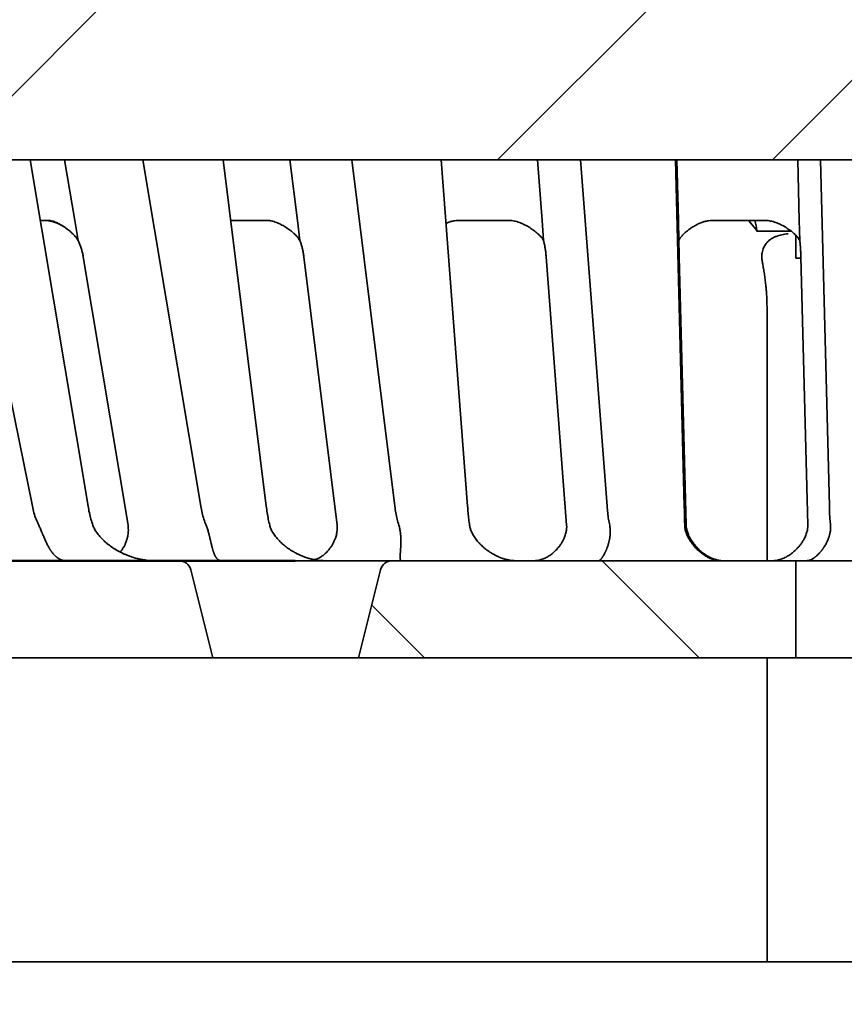
# Model space of a CAD drawing. Units: inches. Extents: x 0.1 to 8.4, y 0.1 to 10.9.
# Drawn here: x 3.3 to 3.9, y 4.7 to 5.3 of the extents above; entities that cross this region are included whole.
import ezdxf

# ---------------------------------------------------------------- set-up
doc = ezdxf.new("R2010")
doc.units = ezdxf.units.IN
doc.header["$MEASUREMENT"] = 0
doc.layers.add('WALL', color=7, linetype='Continuous', lineweight=50)
doc.styles.add('SLDTEXTSTYLE0', font='TXT', dxfattribs={"width": 0.605})
doc.dimstyles.new('SLDDIMSTYLE6', dxfattribs={"dimtxt": 0.101115, "dimasz": 0.1, "dimexe": 0, "dimexo": 0.0625, "dimgap": 0.025279, "dimtad": 0, "dimtih": 1, "dimtoh": 1, "dimdec": 6, "dimlfac": 4, "dimrnd": 1e-09, "dimzin": 12, "dimdsep": 46, "dimlunit": 5, "dimtxsty": 'SLDTEXTSTYLE0', "dimsah": 1, "dimcen": 0.09, "dimadec": 0, "dimazin": 3, "dimtfac": 1, "dimtdec": 3, "dimtofl": 0, "dimtmove": 0, "dimatfit": 3, "dimfxl": 0, "dimfrac": 2, "dimtolj": 1, "dimtzin": 12, "dimarcsym": 0})

# ---------------------------------------------------------------- blocks, each defined once
blk = doc.blocks.new('SW_SYMBOL_MOD_BOX')
at = {"layer": 'WALL', "color": 0}
for p, q in [((7.87, 7.87), (7.87, 31.5)), ((7.87, 31.5), (31.5, 31.5)), ((31.5, 31.5), (31.5, 7.87)), ((7.87, 7.87), (31.5, 7.87))]:
    blk.add_line(p, q, dxfattribs=at)
blk = doc.blocks.new('_D_9')
at = {"layer": 'WALL'}
for p, q in [((1.60361, 5.67046), (1.56889, 5.67046)), ((1.56889, 5.67046), (1.56889, 5.51517)), ((1.75793, 5.67046), (1.79265, 5.67046)), ((1.79265, 5.67046), (1.79265, 5.51517)), ((1.90454, 5.67046), (2.02954, 5.67046)), ((2.02954, 5.67046), (2.02954, 5.347)), ((1.56889, 5.51517), (1.60361, 5.51517)), ((1.79265, 5.51517), (1.75793, 5.51517)), ((2.77596, 5.347), (1.90454, 5.347)), ((2.02954, 5.347), (2.02954, 4.96429)), ((3.50081, 4.96429), (1.90454, 4.96429))]:
    blk.add_line(p, q, dxfattribs=at)
for points in [[(2.02954, 5.347), (2.01454, 5.247), (2.04454, 5.247)], [(2.02954, 4.96429), (2.04454, 5.06429), (2.01454, 5.06429)]]:
    blk.add_solid(points, dxfattribs=at)
at = {"layer": 'WALL', "xscale": 0.003410658394813324, "yscale": 0.003410658394813324, "zscale": 0.003410658394813324}
blk.add_blockref('SW_SYMBOL_MOD_BOX', (1.34811, 5.70866), dxfattribs=at)
at = {"layer": 'WALL', "char_height": 0.104167, "attachment_point": 1, "style": 'SLDTEXTSTYLE0'}
for s, insert in [('1 1/2', (1.52645, 5.82789)), ('39', (1.60361, 5.64945))]:
    blk.add_mtext(s, dxfattribs=dict(at, insert=insert))

msp = doc.modelspace()

# ---------------------------------------------------------------- hatches: boundary and pattern name
at = {"linetype": 'Continuous', "lineweight": 18}
h = msp.add_hatch(dxfattribs=at)
h.set_pattern_fill('ANSI32', angle=3e-322, style=0)
edge = h.paths.add_edge_path(flags=0)
edge.add_arc((3.04062802, 5.2532533), 0.03125, 14.03624347, 90, ccw=False)
edge.add_line((3.07094497, 5.26083254), (3.08065228, 5.2220033))
edge.add_line((3.08065228, 5.2220033), (4.65877728, 5.2220033))
edge.add_line((4.65877728, 5.2220033), (4.66848459, 5.26083254))
edge.add_arc((4.69880154, 5.2532533), 0.03125, 90, 165.96375653, ccw=False)
edge.add_line((4.69880154, 5.2845033), (4.89878223, 5.2845033))
edge.add_line((4.89878223, 5.2845033), (4.90096478, 5.3470033))
edge.add_line((4.90096478, 5.3470033), (2.83846478, 5.3470033))
edge.add_line((2.83846478, 5.3470033), (2.84064733, 5.2845033))
edge.add_line((2.84064733, 5.2845033), (3.04062802, 5.2845033))
h = msp.add_hatch(dxfattribs=at)
h.set_pattern_fill('ANSI32', angle=90, style=0)
edge = h.paths.add_edge_path(flags=0)
edge.add_line((2.90096478, 5.17620482), (2.90877728, 5.18303987))
edge.add_line((2.90877728, 5.18303987), (2.9944373, 5.18303987))
edge.add_arc((2.9944373, 5.15178987), 0.03125, 14.7083039, 90, ccw=False)
edge.add_line((3.02466327, 5.15972418), (3.08319048, 4.93676339))
edge.add_arc((3.12852943, 4.94866487), 0.046875, 194.7083039, 270)
edge.add_line((3.12852943, 4.90178987), (3.44783978, 4.90178987))
edge.add_line((3.44783978, 4.90178987), (3.4336942, 4.95837218))
edge.add_arc((3.42611496, 4.95647737), 0.0078125, 14.03624347, 90)
edge.add_line((3.42611496, 4.96428987), (3.1793107, 4.96428987))
edge.add_spline(control_points=[(3.17931074, 4.96428987), (3.14315234, 4.96428987), (3.13397179, 4.99926339)], knot_values=[0, 0, 0, 1, 1, 1], weights=[1, 0.791801152, 1], degree=2, periodic=0)
edge.add_line((3.13397173, 4.99926339), (3.07030158, 5.24181633))
edge.add_spline(control_points=[(3.07030158, 5.24181633), (3.06112128, 5.27678987), (3.02496289, 5.27678987)], knot_values=[0, 0, 0, 1, 1, 1], weights=[1, 1.135303122, 1], degree=2, periodic=0)
edge.add_line((3.02496289, 5.27678987), (2.81502728, 5.27678987))
edge.add_line((2.81502728, 5.27678987), (2.82283978, 5.18303987))
edge.add_line((2.82283978, 5.18303987), (2.90096478, 5.17620482))
h = msp.add_hatch(dxfattribs=at)
h.set_pattern_fill('ANSI32', angle=3e-322, style=0)
edge = h.paths.add_edge_path(flags=0)
edge.add_line((3.31142941, 4.30428877), (3.33846478, 4.30428877))
edge.add_line((3.33846478, 4.30428877), (3.33846478, 4.30638362))
edge.add_line((3.33846478, 4.30638362), (3.32399105, 4.31751359))
edge.add_line((3.32399105, 4.31751359), (3.33846478, 4.32582925))
edge.add_line((3.33846478, 4.32582925), (3.33846478, 4.32638362))
edge.add_line((3.33846478, 4.32638362), (3.32399105, 4.33751359))
edge.add_line((3.32399105, 4.33751359), (3.33846478, 4.34582925))
edge.add_line((3.33846478, 4.34582925), (3.33846478, 4.34638362))
edge.add_line((3.33846478, 4.34638362), (3.32399105, 4.35751359))
edge.add_line((3.32399105, 4.35751359), (3.33846478, 4.36582925))
edge.add_line((3.33846478, 4.36582925), (3.33846478, 4.36638362))
edge.add_line((3.33846478, 4.36638362), (3.32399105, 4.37751359))
edge.add_line((3.32399105, 4.37751359), (3.33846478, 4.38582925))
edge.add_line((3.33846478, 4.38582925), (3.33846478, 4.38638362))
edge.add_line((3.33846478, 4.38638362), (3.32399105, 4.39751359))
edge.add_line((3.32399105, 4.39751359), (3.33846478, 4.40582925))
edge.add_line((3.33846478, 4.40582925), (3.33846478, 4.40638362))
edge.add_line((3.33846478, 4.40638362), (3.32399105, 4.41751359))
edge.add_line((3.32399105, 4.41751359), (3.33846478, 4.42582925))
edge.add_line((3.33846478, 4.42582925), (3.33846478, 4.42638362))
edge.add_line((3.33846478, 4.42638362), (3.32399105, 4.43751359))
edge.add_line((3.32399105, 4.43751359), (3.33846478, 4.44582925))
edge.add_line((3.33846478, 4.44582925), (3.33846478, 4.44638362))
edge.add_line((3.33846478, 4.44638362), (3.32399105, 4.45751359))
edge.add_line((3.32399105, 4.45751359), (3.33846478, 4.46582925))
edge.add_line((3.33846478, 4.46582925), (3.33846478, 4.46638362))
edge.add_line((3.33846478, 4.46638362), (3.32399105, 4.47751359))
edge.add_line((3.32399105, 4.47751359), (3.33846478, 4.48582925))
edge.add_line((3.33846478, 4.48582925), (3.33846478, 4.48638362))
edge.add_line((3.33846478, 4.48638362), (3.32399105, 4.49751359))
edge.add_line((3.32399105, 4.49751359), (3.33846478, 4.50582925))
edge.add_line((3.33846478, 4.50582925), (3.33846478, 4.50638362))
edge.add_line((3.33846478, 4.50638362), (3.32399105, 4.51751359))
edge.add_line((3.32399105, 4.51751359), (3.33798556, 4.52555392))
edge.add_arc((3.24471478, 4.51608693), 0.09375, 5.79567268, 6.59938912)
edge.add_line((3.33784359, 4.5268613), (3.32399105, 4.53751359))
edge.add_line((3.32399105, 4.53751359), (3.33437383, 4.54347886))
edge.add_arc((3.24471478, 4.51608693), 0.09375, 16.98854346, 22.41058628)
edge.add_line((3.33138437, 4.5518283), (3.32399105, 4.55751359))
edge.add_line((3.32399105, 4.55751359), (3.32772431, 4.55965848))
edge.add_arc((3.24471478, 4.51608693), 0.09375, 27.69489543, 80)
edge.add_line((3.2609943, 4.60841266), (2.83813752, 4.68297372))
edge.add_arc((2.84627728, 4.72913658), 0.046875, 186.61453784, 260, ccw=False)
edge.add_spline(control_points=[(2.7997143, 4.72373709), (2.80156752, 4.74101135), (2.81087942, 4.75558766), (2.82557213, 4.76456691)], knot_values=[0, 0, 0, 0, 0.892158983, 0.892158983, 0.892158983, 0.892158983], weights=[0.952190913, 0.893992443, 0.901994532, 0.97619718], degree=3, periodic=0)
edge.add_line((2.82557213, 4.76456691), (2.86444236, 4.78832192))
edge.add_spline(control_points=[(2.86444236, 4.78832192), (2.88393225, 4.8002329), (2.88393225, 4.82307426), (2.86444236, 4.83498524)], knot_values=[0, 0, 0, 0, 1, 1, 1, 1], weights=[0.97619718, 0.664767937, 0.664767937, 0.97619718], degree=3, periodic=0)
edge.add_line((2.86444236, 4.83498524), (2.82557213, 4.85874025))
edge.add_spline(control_points=[(2.82557213, 4.85874025), (2.80893801, 4.86890597), (2.79940228, 4.88590907), (2.79940228, 4.90540358)], knot_values=[0, 0, 0, 0, 1, 1, 1, 1], weights=[0.97619718, 0.893025178, 0.893025178, 0.97619718], degree=3, periodic=0)
edge.add_spline(control_points=[(2.79940228, 4.90540358), (2.79940228, 4.92489808), (2.80893801, 4.94190119), (2.82557213, 4.95206691)], knot_values=[0, 0, 0, 0, 1, 1, 1, 1], weights=[0.97619718, 0.893025178, 0.893025178, 0.97619718], degree=3, periodic=0)
edge.add_line((2.82557213, 4.95206691), (2.86444236, 4.97582192))
edge.add_spline(control_points=[(2.86444236, 4.97582192), (2.88393225, 4.9877329), (2.88393225, 5.01057426), (2.86444236, 5.02248524)], knot_values=[0, 0, 0, 0, 1, 1, 1, 1], weights=[0.97619718, 0.664767937, 0.664767937, 0.97619718], degree=3, periodic=0)
edge.add_line((2.86444236, 5.02248524), (2.82557213, 5.04624025))
edge.add_spline(control_points=[(2.82557213, 5.04624025), (2.80893801, 5.05640597), (2.79940228, 5.07340907), (2.79940228, 5.09290358)], knot_values=[0, 0, 0, 0, 1, 1, 1, 1], weights=[0.97619718, 0.893025178, 0.893025178, 0.97619718], degree=3, periodic=0)
edge.add_spline(control_points=[(2.79940228, 5.09290358), (2.79940228, 5.09426762), (2.79945329, 5.09563486), (2.79955617, 5.0970033)], knot_values=[0, 0, 0, 0, 0.075992047, 0.075992047, 0.075992047, 0.075992047], weights=[0.97619718, 0.96987677, 0.96403666, 0.958676851], degree=3, periodic=0)
edge.add_line((2.79955617, 5.0970033), (2.73440229, 5.0970033))
edge.add_spline(control_points=[(2.73440228, 5.0970033), (2.72491976, 5.03238375), (2.7154358, 4.9677644), (2.70595053, 4.90314525), (2.70094856, 4.86906899), (2.69594623, 4.83499279), (2.69094355, 4.80091664), (2.68605713, 4.76763245), (2.68117038, 4.73434832), (2.67628331, 4.70106423)], knot_values=[0, 0, 0, 0, 0.019906976, 0.019906976, 0.019906976, 0.030404719, 0.030404719, 0.030404719, 0.040658483, 0.040658483, 0.040658483, 0.040658483], weights=[1, 1, 1, 1, 1, 1, 1, 1, 1, 1], degree=3, periodic=0)
edge.add_arc((2.66146293, 4.76178166), 0.0625, 262.40535663, 283.71698426, ccw=False)
edge.add_line((2.6532027, 4.69982991), (2.36885093, 4.73774348))
edge.add_line((2.36885093, 4.73774348), (2.36994441, 4.67509769))
edge.add_line((2.36994441, 4.67509769), (2.72127728, 4.6282533))
edge.add_line((2.72127728, 4.6282533), (2.78854927, 4.6282533))
edge.add_line((2.78854927, 4.6282533), (3.19492219, 4.55659879))
edge.add_arc((3.18406918, 4.49504831), 0.0625, 2.05625291, 80, ccw=False)
edge.add_line((3.24652893, 4.49729085), (3.25769505, 4.1862898))
edge.add_line((3.25769505, 4.1862898), (3.27908712, 4.1862898))
edge.add_line((3.27908712, 4.1862898), (3.27908712, 4.14653851))
edge.add_line((3.27908712, 4.14653851), (3.32343983, 4.1126283))
edge.add_line((3.32343983, 4.1126283), (3.33846478, 4.1126283))
edge.add_line((3.33846478, 4.1126283), (3.33846478, 4.23397627))
edge.add_line((3.33846478, 4.23397627), (3.31142941, 4.23397627))
edge.add_line((3.31142941, 4.23397627), (3.31142941, 4.30428877))
h = msp.add_hatch(dxfattribs=at)
h.set_pattern_fill('ANSI32', angle=90, style=0)
edge = h.paths.add_edge_path(flags=0)
edge.add_arc((3.5633146, 4.95647737), 0.0078125, 90, 165.96375653)
edge.add_line((3.55573536, 4.95837218), (3.54158978, 4.90178987))
edge.add_line((3.54158978, 4.90178987), (3.82283978, 4.90178987))
edge.add_line((3.82283978, 4.90178987), (3.82283978, 4.96428987))
edge.add_line((3.82283978, 4.96428987), (3.5633146, 4.96428987))

# ---------------------------------------------------------------- linework, layer by layer
at = {"color": 7, "linetype": 'Continuous', "lineweight": 35}
for p, q in [((3.08065232, 5.22200331), (4.65877724, 5.22200331)), ((3.28658827, 5.22200331), (3.33187024, 4.9992634)), ((3.36767787, 4.9992634), (3.3305159, 5.22200331)), ((3.35261387, 5.22200331), (3.35911457, 5.18303985)), ((3.40298537, 5.22200331), (3.4401473, 4.9992634)), ((3.48225262, 4.9992634), (3.45463879, 5.22200331)), ((3.49748674, 5.22200331), (3.50231719, 5.18303985)), ((3.5373186, 5.22200331), (3.56493243, 4.9992634)), ((3.61171734, 4.9992634), (3.59471281, 5.22200331)), ((3.65666414, 5.22200331), (3.65963871, 5.18303985)), ((3.68442566, 5.22200331), (3.70143016, 4.9992634)), ((3.75109675, 4.9992634), (3.74535502, 5.22200331)), ((3.74728453, 5.18303985), (3.74628014, 5.22200331)), ((3.82402894, 5.22200331), (3.82503333, 5.18303985)), ((3.83865326, 5.22200331), (3.84439497, 4.9992634)), ((3.34200262, 5.18303985), (3.33701656, 5.18303985)), ((3.35911457, 5.18303985), (3.36127231, 5.17010686)), ((3.50231719, 5.18303985), (3.50392053, 5.17010686)), ((3.65963871, 5.18303985), (3.66062604, 5.17010686)), ((3.7476179, 5.17010712), (3.74728453, 5.18303985)), ((3.79280739, 5.18253411), (3.79682206, 5.17777942)), ((3.79650387, 5.18303182), (3.79656, 5.18284138)), ((3.82503333, 5.18303985), (3.82536672, 5.17010686)), ((3.81980601, 5.17620482), (3.79780387, 5.17620482)), ((3.82283978, 5.1728906), (3.82310768, 5.17329957)), ((3.82283978, 5.17022045), (3.82283978, 5.1728906)), ((3.39337155, 4.98704285), (3.36458529, 5.15972419)), ((3.52784669, 4.98704285), (3.50645769, 5.15972419)), ((3.67545961, 4.98704285), (3.66228988, 5.15972419)), ((3.74785652, 5.15972419), (3.7523083, 4.98704285)), ((3.83053766, 4.98704285), (3.82609328, 5.15972419)), ((3.80430714, 5.12778375), (3.80430714, 4.96428987)), ((3.42611495, 4.96428987), (3.17931069, 4.96428987)), ((3.42611495, 4.96428987), (3.5633146, 4.96428987)), ((3.82283978, 4.96428987), (3.5633146, 4.96428987)), ((3.82283978, 4.90178988), (3.82283978, 4.96428987)), ((3.91658978, 4.96428987), (3.82283978, 4.96428987)), ((3.44783977, 4.90178988), (3.43369419, 4.95837218)), ((3.55573536, 4.95837218), (3.54158978, 4.90178988)), ((3.12852941, 4.90178988), (3.44783977, 4.90178988)), ((3.44783977, 4.90178988), (3.54158978, 4.90178988)), ((3.54158978, 4.90178988), (3.82283978, 4.90178988)), ((3.80430714, 4.90178988), (3.80430714, 4.75106368)), ((3.91658978, 4.90178988), (3.82283978, 4.90178988)), ((3.80430714, 4.75106368), (3.80430714, 4.7063783)), ((3.10408974, 4.7063783), (3.80430714, 4.7063783)), ((3.80430714, 4.7063783), (3.90033165, 4.7063783))]:
    msp.add_line(p, q, dxfattribs=at)
for centre, start, end in [((3.42611496, 4.95647737), 14.03624347, 90), ((3.5633146, 4.95647737), 90, 165.96375653)]:
    msp.add_arc(centre, 0.0078125, start, end, dxfattribs=at)
for points, knots in [([(3.34050382, 5.18303985), (3.34082037, 5.18303144), (3.34140939, 5.18301579), (3.34244426, 5.18288628), (3.3433396, 5.18272304), (3.3440027, 5.18257435), (3.34456064, 5.18243616), (3.34542908, 5.18219364), (3.34655561, 5.18181929), (3.34791696, 5.18128318), (3.34925903, 5.1806666), (3.35072792, 5.17989931), (3.35223816, 5.17899027), (3.35349767, 5.17813496), (3.35417165, 5.17761381), (3.35436894, 5.17746127)], [0, 0, 0, 0, 0.108544981, 0.201977421, 0.276484786, 0.328737465, 0.365201391, 0.406699252, 0.482247191, 0.566492571, 0.654412653, 0.738963972, 0.854154329, 0.957309397, 1, 1, 1, 1]), ([(3.34200262, 5.18303985), (3.3424036, 5.18302376), (3.34322715, 5.1829907), (3.34451961, 5.18273713), (3.34588746, 5.18233755), (3.34766587, 5.18164669), (3.3498684, 5.18054309), (3.35197886, 5.17921374), (3.35366339, 5.17801579), (3.35488701, 5.17707859), (3.3560735, 5.17609929), (3.35705689, 5.17522652), (3.35783854, 5.17449021), (3.35841843, 5.17391441), (3.35895074, 5.17335472), (3.35965602, 5.17256076), (3.36048383, 5.17152069), (3.36101888, 5.17056129), (3.36127231, 5.17010686)], [0, 0, 0, 0, 0.0575078489, 0.1181124663, 0.182370245, 0.2507476082, 0.3708253036, 0.4997669032, 0.5634108838, 0.6262383942, 0.6883526683, 0.7498652466, 0.7841613238, 0.8164544959, 0.8467790221, 0.8751771047, 0.9408767981, 1, 1, 1, 1]), ([(3.48297509, 5.18303985), (3.47777339, 5.18303985), (3.46988045, 5.18303985), (3.46211647, 5.18303985), (3.4594692, 5.18303985)], [0, 0, 0, 0, 0.659032168, 1, 1, 1, 1]), ([(3.48297509, 5.18303985), (3.4834288, 5.18302376), (3.48436065, 5.1829907), (3.48580901, 5.18273713), (3.48733259, 5.18233756), (3.48930134, 5.18164669), (3.49172173, 5.1805431), (3.49402124, 5.17921375), (3.49584677, 5.17801578), (3.4971679, 5.17707858), (3.49844395, 5.1760993), (3.4994972, 5.17522652), (3.50033147, 5.1744902), (3.50094836, 5.17391441), (3.50151258, 5.17335473), (3.50225661, 5.17256076), (3.50312281, 5.17152069), (3.50366413, 5.17056129), (3.50392053, 5.17010686)], [0, 0, 0, 0, 0.05750782, 0.11811236, 0.182371183, 0.250748591, 0.3708267, 0.499767932, 0.56341095, 0.626238518, 0.688353613, 0.749865992, 0.784161537, 0.816454947, 0.846780057, 0.875178052, 0.940877064, 1, 1, 1, 1]), ([(3.59783248, 5.18113918), (3.59795682, 5.18120015), (3.5984237, 5.18142906), (3.59958292, 5.18191239), (3.60128621, 5.18249588), (3.60330657, 5.18294992), (3.6046458, 5.18301061), (3.60529111, 5.18303985)], [0, 0, 0, 0, 0.054258393, 0.203723425, 0.490212205, 0.754357073, 1, 1, 1, 1]), ([(3.63880976, 5.18303985), (3.63319038, 5.18303985), (3.62196525, 5.18303985), (3.61084466, 5.18303985), (3.60529111, 5.18303985)], [0, 0, 0, 0, 0.500606769, 1, 1, 1, 1]), ([(3.63880976, 5.18303985), (3.63929875, 5.18302375), (3.6403031, 5.18299069), (3.64185168, 5.18273714), (3.64347248, 5.18233755), (3.64555586, 5.18164668), (3.64810109, 5.1805431), (3.65050135, 5.17921374), (3.65239767, 5.17801579), (3.65376554, 5.17707856), (3.65508209, 5.17609931), (3.65616475, 5.17522651), (3.65701957, 5.17449021), (3.65764977, 5.1739144), (3.65822417, 5.17335473), (3.65897841, 5.17256077), (3.6598497, 5.17152069), (3.66037651, 5.17056129), (3.66062604, 5.17010686)], [0, 0, 0, 0, 0.0575059, 0.118112173, 0.182369812, 0.250747068, 0.37082537, 0.499767324, 0.563410762, 0.626237255, 0.688353131, 0.749865308, 0.784161399, 0.816454367, 0.846779473, 0.875177818, 0.940876917, 1, 1, 1, 1]), ([(3.7476179, 5.17010712), (3.7477136, 5.1703342), (3.74790984, 5.17079989), (3.74829402, 5.17147766), (3.74875012, 5.17216021), (3.74956765, 5.17320407), (3.7508668, 5.17454312), (3.75264916, 5.17610094), (3.75456138, 5.17756963), (3.75626499, 5.17871602), (3.757717, 5.17959659), (3.75886713, 5.18023496), (3.76001039, 5.18081082), (3.7611469, 5.18132392), (3.76263109, 5.18191634), (3.76444642, 5.18249467), (3.76658182, 5.18295019), (3.76798405, 5.1830107), (3.76865972, 5.18303985)], [0, 0, 0, 0, 0.02919862, 0.059878981, 0.092242622, 0.126468337, 0.216811979, 0.312250138, 0.405432518, 0.50025217, 0.553003482, 0.60420805, 0.653941166, 0.702287584, 0.749337357, 0.839522685, 0.922674314, 1, 1, 1, 1]), ([(3.80351795, 5.18303985), (3.79769237, 5.18303985), (3.78605531, 5.18303985), (3.77445356, 5.18303985), (3.76865972, 5.18303985)], [0, 0, 0, 0, 0.500606507, 1, 1, 1, 1]), ([(3.79651099, 5.18303985), (3.79682141, 5.18191511), (3.79744387, 5.17965973), (3.79768366, 5.17735846), (3.79780387, 5.17620482)], [0, 0, 0, 0, 0.498695877, 1, 1, 1, 1]), ([(3.80351795, 5.18303985), (3.80402345, 5.18302375), (3.80506168, 5.18299069), (3.80665103, 5.18273713), (3.80830671, 5.18233755), (3.81042468, 5.18164668), (3.81299694, 5.18054309), (3.81540569, 5.17921375), (3.81729993, 5.17801579), (3.81866201, 5.17707856), (3.81996845, 5.17609931), (3.82103893, 5.17522651), (3.82188144, 5.17449021), (3.82250072, 5.1739144), (3.82306326, 5.17335473), (3.82379868, 5.17256076), (3.82464159, 5.1715207), (3.82513365, 5.17056129), (3.82536672, 5.17010686)], [0, 0, 0, 0, 0.057506585, 0.118112238, 0.182370461, 0.250747377, 0.37082561, 0.499767542, 0.563410666, 0.626237562, 0.688353436, 0.749865549, 0.784161639, 0.816454569, 0.846779559, 0.875177573, 0.940877222, 1, 1, 1, 1]), ([(3.79780387, 5.17620482), (3.79766771, 5.17646719), (3.79739539, 5.17699194), (3.79701318, 5.17751692), (3.79682206, 5.17777942)], [0, 0, 0, 0, 0.499981358, 1, 1, 1, 1]), ([(3.80123839, 5.15676959), (3.80111256, 5.15773771), (3.80085771, 5.15969853), (3.80108402, 5.16207291), (3.80152869, 5.16398818), (3.80208723, 5.16550746), (3.80280683, 5.16690638), (3.80377202, 5.16832041), (3.80501566, 5.16968313), (3.80658317, 5.17095493), (3.80834622, 5.17201973), (3.81018227, 5.17283964), (3.81203152, 5.17345562), (3.81448325, 5.17406438), (3.81648965, 5.17435285), (3.81789591, 5.17447744), (3.81792901, 5.17448037)], [0, 0, 0, 0, 0.085325035, 0.17281704, 0.230435179, 0.288064319, 0.347326145, 0.406594977, 0.485157483, 0.563737417, 0.644493649, 0.725263501, 0.792759065, 0.860259328, 0.996710868, 1, 1, 1, 1]), ([(3.36127227, 5.17010682), (3.36141859, 5.16980777), (3.3619072, 5.16880908), (3.3626518, 5.16702891), (3.36344662, 5.16470704), (3.36411134, 5.1622727), (3.36442731, 5.16057369), (3.36458529, 5.15972419)], [0, 0, 0, 0, 0.095287874, 0.318214687, 0.541143284, 0.770571942, 1, 1, 1, 1]), ([(3.50392053, 5.17010682), (3.50403384, 5.16980777), (3.50441225, 5.16880907), (3.5049869, 5.16702889), (3.50559695, 5.16470705), (3.50610324, 5.16227269), (3.50633954, 5.16057369), (3.50645769, 5.15972419)], [0, 0, 0, 0, 0.095287122, 0.318213046, 0.541143207, 0.77057197, 1, 1, 1, 1]), ([(3.66062604, 5.17010682), (3.660702, 5.16980777), (3.66095568, 5.16880905), (3.66133831, 5.16702895), (3.6617401, 5.16470701), (3.66206847, 5.16227272), (3.66221608, 5.1605737), (3.66228988, 5.15972419)], [0, 0, 0, 0, 0.0952858679, 0.3182147264, 0.5411415234, 0.7705723811, 1, 1, 1, 1]), ([(3.74785652, 5.15972419), (3.74783552, 5.16054973), (3.74779352, 5.16220083), (3.74773584, 5.16461536), (3.74768274, 5.16696414), (3.74764409, 5.16878866), (3.74762385, 5.16980791), (3.7476179, 5.17010704)], [0, 0, 0, 0, 0.222914641, 0.445833158, 0.675260167, 0.904694365, 1, 1, 1, 1]), ([(3.82283978, 5.17022045), (3.82283978, 5.17008637), (3.82283978, 5.16981801), (3.82283978, 5.16901386), (3.82283978, 5.16787955), (3.82283978, 5.16639915), (3.82283978, 5.16471922), (3.82283978, 5.16279865), (3.82283978, 5.16084013), (3.82283978, 5.1593895), (3.82283978, 5.15872339)], [0, 0, 0, 0, 0.150062528, 0.300332979, 0.449983072, 0.576822133, 0.703505131, 0.807656898, 0.911678664, 1, 1, 1, 1]), ([(3.82536671, 5.17010682), (3.82540241, 5.16980777), (3.82552163, 5.16880907), (3.82569748, 5.16702892), (3.82587561, 5.16470703), (3.82601345, 5.16227271), (3.82606667, 5.16057369), (3.82609328, 5.15972419)], [0, 0, 0, 0, 0.095287605, 0.31821525, 0.541143524, 0.770573277, 1, 1, 1, 1]), ([(3.80123839, 5.15676959), (3.80137474, 5.15601274), (3.80169251, 5.15424878), (3.80220006, 5.15130364), (3.80273613, 5.14792077), (3.80322998, 5.14436537), (3.80363221, 5.1408773), (3.8039345, 5.13752989), (3.80414503, 5.13433264), (3.80428108, 5.13107832), (3.80429845, 5.12888194), (3.80430714, 5.12778375)], [0, 0, 0, 0, 0.0913206712, 0.2128385303, 0.3343540502, 0.4591800916, 0.5840010228, 0.6869200672, 0.7898364885, 0.8949186593, 1, 1, 1, 1]), ([(3.82611904, 5.15872339), (3.82591977, 5.15872339), (3.82478638, 5.15872339), (3.82371927, 5.15872339), (3.82283978, 5.15872339)], [0, 0, 0, 0, 0.1758227937, 1, 1, 1, 1]), ([(3.33600575, 4.98704285), (3.33541411, 4.98832963), (3.33423263, 4.99089928), (3.33284605, 4.99499843), (3.33219619, 4.99783876), (3.33187024, 4.9992634)], [0, 0, 0, 0, 0.333309039, 0.665605705, 1, 1, 1, 1]), ([(3.36767787, 4.9992634), (3.36793913, 4.99783883), (3.36846004, 4.99499857), (3.36950317, 4.99089942), (3.37035987, 4.9883297), (3.37078889, 4.98704285)], [0, 0, 0, 0, 0.334378224, 0.666674434, 1, 1, 1, 1]), ([(3.44359642, 4.98704285), (3.44309984, 4.98832963), (3.44210819, 4.99089928), (3.44095176, 4.99499843), (3.44041602, 4.99783876), (3.4401473, 4.9992634)], [0, 0, 0, 0, 0.333309285, 0.665605674, 1, 1, 1, 1]), ([(3.48225262, 4.9992634), (3.48244529, 4.99783883), (3.48282943, 4.99499858), (3.48358201, 4.99089941), (3.48419173, 4.9883297), (3.48449707, 4.98704285)], [0, 0, 0, 0, 0.3343793204, 0.6666746931, 1, 1, 1, 1]), ([(3.56756261, 4.98704285), (3.56718017, 4.98832963), (3.56641645, 4.99089927), (3.56553461, 4.99499844), (3.56513356, 4.99783876), (3.56493241, 4.9992634)], [0, 0, 0, 0, 0.333309368, 0.665605346, 1, 1, 1, 1]), ([(3.61171734, 4.9992634), (3.61183399, 4.99783883), (3.61206656, 4.99499858), (3.61249969, 4.99089941), (3.61283901, 4.9883297), (3.61300893, 4.98704285)], [0, 0, 0, 0, 0.334379317, 0.666674793, 1, 1, 1, 1]), ([(3.70314033, 4.98704285), (3.70288673, 4.98832963), (3.70238029, 4.99089929), (3.70180695, 4.99499841), (3.70155601, 4.99783876), (3.70143014, 4.9992634)], [0, 0, 0, 0, 0.333309164, 0.665606934, 1, 1, 1, 1]), ([(3.75109677, 4.9992634), (3.75113292, 4.99783883), (3.751205, 4.99499856), (3.75130198, 4.99089944), (3.75135789, 4.9883297), (3.75138588, 4.98704285)], [0, 0, 0, 0, 0.334378384, 0.666675919, 1, 1, 1, 1]), ([(3.84511941, 4.98704285), (3.84500439, 4.98832963), (3.84477472, 4.99089928), (3.84453187, 4.99499844), (3.84444069, 4.99783877), (3.84439495, 4.9992634)], [0, 0, 0, 0, 0.333308499, 0.665604587, 1, 1, 1, 1]), ([(3.33600652, 4.9870434), (3.33636494, 4.98628355), (3.33712737, 4.98466717), (3.33787184, 4.98289297), (3.33840216, 4.98163051), (3.33870615, 4.98090406), (3.33901417, 4.98017014), (3.33932683, 4.97943022), (3.33964483, 4.97868579), (3.33996894, 4.97793849), (3.34048141, 4.97677986), (3.34121428, 4.97518446), (3.3419169, 4.97379966), (3.34240872, 4.97290451), (3.34263437, 4.97250574), (3.34286678, 4.97210729), (3.34310632, 4.97170991), (3.34335295, 4.97131423), (3.3436069, 4.9709211), (3.34386813, 4.97053125), (3.34414146, 4.97013899), (3.34445611, 4.96970487), (3.34484545, 4.96919628), (3.34534043, 4.96859646), (3.34592366, 4.96795425), (3.34647394, 4.96741201), (3.34694553, 4.96699131), (3.34731255, 4.96668725), (3.3476585, 4.96642063), (3.34798251, 4.96618781), (3.34828392, 4.96598563), (3.34907967, 4.96548587), (3.35037924, 4.96486765), (3.35220641, 4.96437387), (3.35345897, 4.96431677), (3.35404902, 4.96428987)], [0, 0, 0, 0, 0.052144412, 0.110922952, 0.129044225, 0.147775387, 0.167124875, 0.187101524, 0.207712101, 0.228961749, 0.25085466, 0.309367368, 0.376865097, 0.391173414, 0.405822489, 0.420809945, 0.43613522, 0.451794141, 0.467786665, 0.484108079, 0.50075601, 0.518561406, 0.542196723, 0.571614224, 0.606747442, 0.643498266, 0.66482649, 0.684724007, 0.703201304, 0.720267453, 0.735933125, 0.750209169, 0.842764601, 0.925929421, 1, 1, 1, 1]), ([(3.41043745, 4.96428987), (3.4095025, 4.96430835), (3.4075358, 4.96434723), (3.40525085, 4.9645923), (3.40361585, 4.96483237), (3.40272205, 4.96498151), (3.40180726, 4.96515217), (3.40087164, 4.96534557), (3.39991559, 4.96556289), (3.39883495, 4.96583117), (3.3975597, 4.96617936), (3.39602218, 4.96664749), (3.39423803, 4.96725733), (3.39267077, 4.96786179), (3.39142115, 4.96838846), (3.39060496, 4.96874974), (3.38987302, 4.96908806), (3.38922471, 4.9693992), (3.38865944, 4.96967951), (3.3881765, 4.96992581), (3.38671016, 4.97069214), (3.38440616, 4.97202935), (3.38209213, 4.97362292), (3.38069592, 4.97468708), (3.38004298, 4.97520456), (3.37942317, 4.97571504), (3.37883606, 4.97621727), (3.37828129, 4.9767101), (3.37703604, 4.97785917), (3.37527343, 4.97967929), (3.3732829, 4.98223345), (3.37175887, 4.98466716), (3.37109938, 4.98628354), (3.37078936, 4.98704338)], [0, 0, 0, 0, 0.06162341, 0.129626746, 0.148519943, 0.167866557, 0.187670278, 0.207933677, 0.228656962, 0.249843748, 0.27830332, 0.311863479, 0.350594177, 0.396001418, 0.416192168, 0.434592452, 0.451186415, 0.465962812, 0.478912012, 0.490026539, 0.499300323, 0.580604755, 0.653187362, 0.670730862, 0.687659154, 0.703970986, 0.719664385, 0.734739336, 0.749196201, 0.822990602, 0.889075302, 0.947854921, 1, 1, 1, 1]), ([(3.38839246, 4.96981674), (3.3884051, 4.96983068), (3.3889586, 4.97044131), (3.38976685, 4.97168574), (3.39083435, 4.97347732), (3.39165574, 4.97518756), (3.39234586, 4.97695867), (3.39284677, 4.97861898), (3.39319452, 4.98012943), (3.39341905, 4.98146274), (3.39358433, 4.98306519), (3.39364079, 4.98492095), (3.39345914, 4.98635257), (3.39337155, 4.98704285)], [0, 0, 0, 0, 0.003398738, 0.148823174, 0.258087508, 0.364978077, 0.470078567, 0.574005407, 0.647283229, 0.718198493, 0.787054526, 0.897324496, 1, 1, 1, 1]), ([(3.44359712, 4.9870434), (3.44388821, 4.98628355), (3.44450741, 4.98466718), (3.44502019, 4.98289293), (3.44536449, 4.98163052), (3.44555419, 4.98090406), (3.44573967, 4.98017014), (3.44592118, 4.97943022), (3.44609947, 4.97868579), (3.44627509, 4.97793849), (3.44654403, 4.97677985), (3.44690535, 4.97518447), (3.44723529, 4.97379966), (3.447464, 4.97290451), (3.44756854, 4.97250573), (3.447676, 4.97210732), (3.44778664, 4.97170987), (3.44790037, 4.97131427), (3.44801745, 4.97092107), (3.44813789, 4.97053126), (3.44826401, 4.97013899), (3.44840884, 4.96970488), (3.44858925, 4.96919627), (3.44882173, 4.96859646), (3.44910013, 4.96795425), (3.44936674, 4.967412), (3.44959947, 4.96699131), (3.44978266, 4.96668726), (3.44995724, 4.96642063), (3.4501224, 4.96618781), (3.45027761, 4.96598564), (3.45069162, 4.96548585), (3.45139519, 4.96486766), (3.45243618, 4.96437387), (3.45319872, 4.96431677), (3.45355794, 4.96428987)], [0, 0, 0, 0, 0.052144182, 0.11092243, 0.129044178, 0.147775288, 0.16712471, 0.187101564, 0.207712146, 0.228961532, 0.250854247, 0.30936728, 0.376864966, 0.391173133, 0.405822061, 0.420810037, 0.436134372, 0.451794395, 0.467785823, 0.484107666, 0.500755751, 0.518561374, 0.542196209, 0.571614004, 0.606747321, 0.643497872, 0.664826115, 0.684723746, 0.703200948, 0.720267005, 0.735932936, 0.750208596, 0.842764199, 0.925928753, 1, 1, 1, 1]), ([(3.51986375, 4.96428987), (3.51904285, 4.96430835), (3.51731608, 4.96434723), (3.51529059, 4.96459231), (3.51383652, 4.96483237), (3.51304021, 4.96498151), (3.51222385, 4.96515216), (3.51138754, 4.96534558), (3.51053154, 4.96556288), (3.50956237, 4.96583117), (3.50841639, 4.96617935), (3.50703206, 4.96664749), (3.50542271, 4.96725733), (3.50400589, 4.9678618), (3.50287492, 4.96838845), (3.50213569, 4.96874975), (3.50147234, 4.96908807), (3.50088443, 4.96939919), (3.50037156, 4.96967952), (3.49993327, 4.9699258), (3.49860246, 4.9706922), (3.49651137, 4.97202934), (3.49441203, 4.9736229), (3.49314726, 4.97468708), (3.49255628, 4.97520456), (3.49199585, 4.97571504), (3.49146568, 4.97621726), (3.49096547, 4.97671008), (3.48984512, 4.97785923), (3.48826908, 4.97967926), (3.48652484, 4.98223343), (3.4852297, 4.9846672), (3.48473154, 4.98628354), (3.48449736, 4.98704338)], [0, 0, 0, 0, 0.0616234978, 0.1296262188, 0.1485198522, 0.1678664591, 0.187670789, 0.2079335266, 0.2286570504, 0.2498436134, 0.2783034462, 0.311863244, 0.3505942281, 0.3960014455, 0.4161924447, 0.434592112, 0.451185963, 0.4659629092, 0.4789120419, 0.4900266802, 0.4992997563, 0.5806044712, 0.653187494, 0.6707307144, 0.687659059, 0.703971023, 0.7196645952, 0.734739503, 0.7491956234, 0.8229906379, 0.889075346, 0.9478542399, 1, 1, 1, 1]), ([(3.51354289, 4.9648903), (3.51363295, 4.96491572), (3.51412297, 4.96505406), (3.51498509, 4.96541857), (3.51613997, 4.96597495), (3.51760583, 4.96683972), (3.519332, 4.96808996), (3.52122689, 4.96984126), (3.52281285, 4.9716731), (3.52411887, 4.97348023), (3.52515749, 4.97518679), (3.52604767, 4.97695887), (3.52671825, 4.97861895), (3.52720632, 4.98012942), (3.52754421, 4.98146276), (3.52783258, 4.98306517), (3.52801443, 4.98492095), (3.52790126, 4.98635257), (3.52784669, 4.98704285)], [0, 0, 0, 0, 0.010281521, 0.055943751, 0.103086325, 0.151925839, 0.243824517, 0.337615086, 0.434269683, 0.506891774, 0.577936446, 0.647790547, 0.716864822, 0.765568496, 0.812701427, 0.858466769, 0.93175703, 1, 1, 1, 1]), ([(3.56756316, 4.9870434), (3.56777574, 4.98628355), (3.56822794, 4.98466717), (3.56848927, 4.98289295), (3.56863435, 4.9816305), (3.5687025, 4.98090407), (3.56875824, 4.98017015), (3.56880166, 4.97943019), (3.56883339, 4.97868582), (3.56885376, 4.97793848), (3.56886897, 4.97677986), (3.5688447, 4.97518442), (3.56878943, 4.97379974), (3.56874609, 4.9729045), (3.56872559, 4.97250572), (3.56870396, 4.97210732), (3.56868138, 4.9717099), (3.56865789, 4.97131423), (3.56863361, 4.97092111), (3.5686086, 4.97053123), (3.56858267, 4.970139), (3.56855211, 4.96970488), (3.56851671, 4.96919628), (3.5684777, 4.96859643), (3.56844056, 4.96795428), (3.56841334, 4.96741199), (3.56839815, 4.96699131), (3.56839053, 4.96668726), (3.568387, 4.96642063), (3.56838702, 4.9661878), (3.56839009, 4.96598563), (3.56840639, 4.96548586), (3.56848695, 4.96486766), (3.56870168, 4.96437387), (3.56894496, 4.96431677), (3.56905956, 4.96428987)], [0, 0, 0, 0, 0.052143919, 0.110922039, 0.129043479, 0.147774937, 0.167124329, 0.187100843, 0.207712296, 0.228961731, 0.25085438, 0.309366794, 0.376865311, 0.39117248, 0.405821488, 0.420810228, 0.436134832, 0.451793897, 0.467786401, 0.484107262, 0.50075595, 0.518561541, 0.542196362, 0.571613257, 0.606747747, 0.643497621, 0.664826307, 0.684724221, 0.703201031, 0.720266515, 0.735932172, 0.750208097, 0.842764565, 0.925929308, 1, 1, 1, 1]), ([(3.64273462, 4.96428987), (3.64205932, 4.96430835), (3.64063881, 4.96434723), (3.63895073, 4.9645923), (3.63773337, 4.96483237), (3.63706521, 4.9649815), (3.63637863, 4.96515217), (3.63567376, 4.96534558), (3.63495072, 4.96556287), (3.63413025, 4.96583118), (3.63315753, 4.96617935), (3.63197965, 4.9666475), (3.63060696, 4.96725732), (3.62939498, 4.96786181), (3.62842614, 4.96838846), (3.62779233, 4.96874974), (3.627223, 4.96908806), (3.62671807, 4.9693992), (3.62627735, 4.96967951), (3.62590051, 4.96992581), (3.62475643, 4.97069215), (3.62295856, 4.97202935), (3.62115456, 4.97362292), (3.62006989, 4.97468707), (3.61956355, 4.97520455), (3.61908403, 4.97571506), (3.61863121, 4.97621724), (3.6182048, 4.97671011), (3.61725226, 4.97785917), (3.61592352, 4.97967927), (3.61449256, 4.98223346), (3.61347602, 4.98466717), (3.6131584, 4.98628354), (3.6130091, 4.98704338)], [0, 0, 0, 0, 0.061623459, 0.129626761, 0.148519928, 0.16786698, 0.187670386, 0.207932899, 0.228657046, 0.249842996, 0.278303029, 0.311862988, 0.350594195, 0.396000805, 0.416191946, 0.434592375, 0.451186183, 0.465962624, 0.478911905, 0.49002629, 0.499299952, 0.580604539, 0.653187368, 0.670730838, 0.687658937, 0.703970538, 0.719664407, 0.734738684, 0.749195464, 0.822990423, 0.889074813, 0.947854447, 1, 1, 1, 1]), ([(3.6549566, 4.96428987), (3.65540589, 4.96430507), (3.65632605, 4.96433619), (3.65771368, 4.96457674), (3.65907423, 4.96493859), (3.66039658, 4.96541233), (3.6616707, 4.96597668), (3.66330063, 4.96683878), (3.6652306, 4.96809028), (3.66736993, 4.96984118), (3.66918002, 4.97167311), (3.67068672, 4.97348021), (3.67189978, 4.97518683), (3.6729566, 4.97695885), (3.67377092, 4.97861895), (3.67438052, 4.98012942), (3.67481883, 4.98146277), (3.67521911, 4.98306516), (3.67551943, 4.98492095), (3.67547907, 4.98635257), (3.67545961, 4.98704285)], [0, 0, 0, 0, 0.039580047, 0.081061096, 0.124853608, 0.165230397, 0.206915051, 0.250101042, 0.331361466, 0.414294052, 0.499760171, 0.563975156, 0.626794745, 0.688563467, 0.749641492, 0.792707106, 0.834383602, 0.874851353, 0.939657283, 1, 1, 1, 1]), ([(3.70314072, 4.9870434), (3.70326662, 4.98628356), (3.70353445, 4.98466721), (3.70353431, 4.98289292), (3.70347459, 4.98163053), (3.70341854, 4.98090406), (3.70334241, 4.98017011), (3.70324609, 4.97943026), (3.70312999, 4.97868578), (3.70299436, 4.97793848), (3.70275519, 4.97677986), (3.70234633, 4.97518444), (3.70190794, 4.97379971), (3.70159426, 4.9729045), (3.70144948, 4.97250573), (3.70129957, 4.9721073), (3.70114468, 4.9717099), (3.70098485, 4.97131424), (3.70082017, 4.9709211), (3.70065065, 4.97053125), (3.70047367, 4.97013897), (3.70026891, 4.9697049), (3.70001901, 4.96919626), (3.69971005, 4.96859646), (3.69935876, 4.96795424), (3.69903878, 4.96741203), (3.6987763, 4.96699129), (3.69857813, 4.96668728), (3.69839664, 4.96642061), (3.69823147, 4.9661878), (3.69808229, 4.96598565), (3.69770024, 4.96548583), (3.69715475, 4.96486767), (3.69653496, 4.96437387), (3.6962496, 4.96431677), (3.69611517, 4.96428987)], [0, 0, 0, 0, 0.052144798, 0.110922893, 0.129044722, 0.147775322, 0.167124402, 0.187102049, 0.20771205, 0.228961374, 0.250854273, 0.309367127, 0.376865434, 0.391173002, 0.405821925, 0.420809796, 0.436134794, 0.451794022, 0.467786229, 0.484107291, 0.500755186, 0.518561672, 0.542196139, 0.57161362, 0.606746948, 0.643498377, 0.664825729, 0.684724052, 0.7031999, 0.720266218, 0.73593328, 0.750208479, 0.842764187, 0.925928907, 1, 1, 1, 1]), ([(3.7743282, 4.96428987), (3.77382445, 4.96430835), (3.77276481, 4.96434724), (3.77147898, 4.96459229), (3.77054515, 4.96483237), (3.77003074, 4.96498151), (3.76950042, 4.96515216), (3.76895405, 4.96534558), (3.76839173, 4.96556288), (3.7677515, 4.96583119), (3.76698946, 4.96617935), (3.76606328, 4.96664748), (3.76497997, 4.96725733), (3.76401943, 4.96786182), (3.76324998, 4.96838845), (3.76274586, 4.96874975), (3.76229249, 4.96908806), (3.76188997, 4.96939919), (3.76153826, 4.96967953), (3.76123746, 4.96992578), (3.7603238, 4.97069225), (3.75888852, 4.9720293), (3.75744916, 4.97362295), (3.75658622, 4.97468706), (3.75618398, 4.97520457), (3.75580386, 4.97571503), (3.75544572, 4.97621727), (3.7551095, 4.9767101), (3.7543615, 4.97785918), (3.75333096, 4.97967928), (3.75226838, 4.98223343), (3.75156946, 4.9846672), (3.75144457, 4.98628354), (3.75138586, 4.98704338)], [0, 0, 0, 0, 0.0616237874, 0.1296272158, 0.1485195262, 0.1678668362, 0.1876709119, 0.2079331289, 0.2286570667, 0.2498432366, 0.2783039528, 0.3118642021, 0.3505944159, 0.3960012043, 0.4161928153, 0.4345926574, 0.4511866939, 0.4659630697, 0.4789120278, 0.4900272742, 0.4992999973, 0.5806047131, 0.6531871834, 0.6707310916, 0.6876592375, 0.7039714255, 0.7196644799, 0.7347392033, 0.7491959773, 0.8229907307, 0.8890754247, 0.9478543383, 1, 1, 1, 1]), ([(3.7523083, 4.98704285), (3.75233464, 4.98658854), (3.75238852, 4.98565948), (3.75265664, 4.98424387), (3.75304231, 4.98284381), (3.75353723, 4.98147107), (3.7541213, 4.98013706), (3.75500889, 4.97841466), (3.75629196, 4.97635191), (3.75808151, 4.97402996), (3.75995213, 4.9720302), (3.76179821, 4.97033764), (3.76354435, 4.96894962), (3.7653551, 4.96771609), (3.76705342, 4.96673812), (3.76860081, 4.96598152), (3.76996914, 4.96541551), (3.77161512, 4.96486579), (3.77352168, 4.96439835), (3.77499242, 4.9643251), (3.77569974, 4.96428987)], [0, 0, 0, 0, 0.039734197, 0.081256952, 0.124934019, 0.165415674, 0.207108876, 0.250193773, 0.33167448, 0.414602311, 0.49981131, 0.56422122, 0.62709227, 0.688778106, 0.749651344, 0.792831047, 0.834511732, 0.874886394, 0.939829207, 1, 1, 1, 1]), ([(3.80816046, 4.96428987), (3.80862652, 4.96430507), (3.80958101, 4.96433619), (3.81103002, 4.96457674), (3.81245695, 4.96493859), (3.81384979, 4.96541233), (3.81519708, 4.96597668), (3.81692743, 4.96683877), (3.81898755, 4.96809028), (3.82128895, 4.96984117), (3.8232536, 4.97167312), (3.82490313, 4.97348022), (3.82624397, 4.9751868), (3.82742685, 4.97695886), (3.82835355, 4.97861896), (3.82906131, 4.98012942), (3.82958317, 4.98146275), (3.83008002, 4.98306518), (3.83048725, 4.98492096), (3.83052126, 4.98635257), (3.83053766, 4.98704285)], [0, 0, 0, 0, 0.039580032, 0.081061235, 0.124853737, 0.165230235, 0.206915024, 0.250101225, 0.331361471, 0.414294166, 0.499759902, 0.563975063, 0.626795294, 0.688563414, 0.749641454, 0.792707267, 0.834383826, 0.874851007, 0.939656944, 1, 1, 1, 1]), ([(3.84511962, 4.9870434), (3.84515401, 4.98628356), (3.84522717, 4.98466721), (3.84496554, 4.98289287), (3.84470334, 4.98163056), (3.84452523, 4.98090403), (3.84432019, 4.98017015), (3.84408779, 4.97943023), (3.84382836, 4.97868579), (3.84354192, 4.97793849), (3.8430576, 4.97677984), (3.84227982, 4.97518446), (3.84147515, 4.97379968), (3.8409032, 4.97290452), (3.84063969, 4.97250572), (3.8403673, 4.97210731), (3.84008605, 4.97170989), (3.83979599, 4.97131424), (3.83949726, 4.97092112), (3.83918972, 4.97053123), (3.83886851, 4.970139), (3.83849742, 4.96970487), (3.83804264, 4.96919627), (3.83747558, 4.96859646), (3.83682369, 4.96795425), (3.83622319, 4.967412), (3.83572353, 4.96699132), (3.83534237, 4.96668725), (3.83498996, 4.96642063), (3.83466596, 4.9661878), (3.8343702, 4.96598564), (3.83360458, 4.96548587), (3.83245389, 4.96486766), (3.83102344, 4.96437387), (3.83022042, 4.96431677), (3.82984212, 4.96428987)], [0, 0, 0, 0, 0.052144205, 0.110922111, 0.129044569, 0.14777483, 0.16712473, 0.187101892, 0.207712421, 0.228961681, 0.250854211, 0.309367424, 0.376865638, 0.391173573, 0.405821739, 0.420809694, 0.436134377, 0.451793885, 0.467786593, 0.484107201, 0.500755747, 0.51856129, 0.542196211, 0.57161394, 0.606747285, 0.643498515, 0.664827193, 0.68472408, 0.703200995, 0.720266866, 0.735933046, 0.750209145, 0.842764586, 0.925928635, 1, 1, 1, 1])]:
    msp.add_open_spline(points, degree=3, knots=knots, dxfattribs=at)

# ---------------------------------------------------------------- dimensions: what is measured, and where the dimension line sits
at = {"layer": 'WALL'}
dim = msp.add_linear_dim(base=(2.02953727, 4.96428987), p1=(2.83846478, 5.3470033), p2=(3.5633146, 4.96428987), angle=90, text='{\\fGDT;o} <>', dimstyle='SLDDIMSTYLE6', dxfattribs=at)
dim.commit()
dim.dimension.update_dxf_attribs({"geometry": '_D_9', "text_midpoint": (2.02953727, 5.67045977), "dimtype": 160})

doc.saveas('drawing.dxf')
